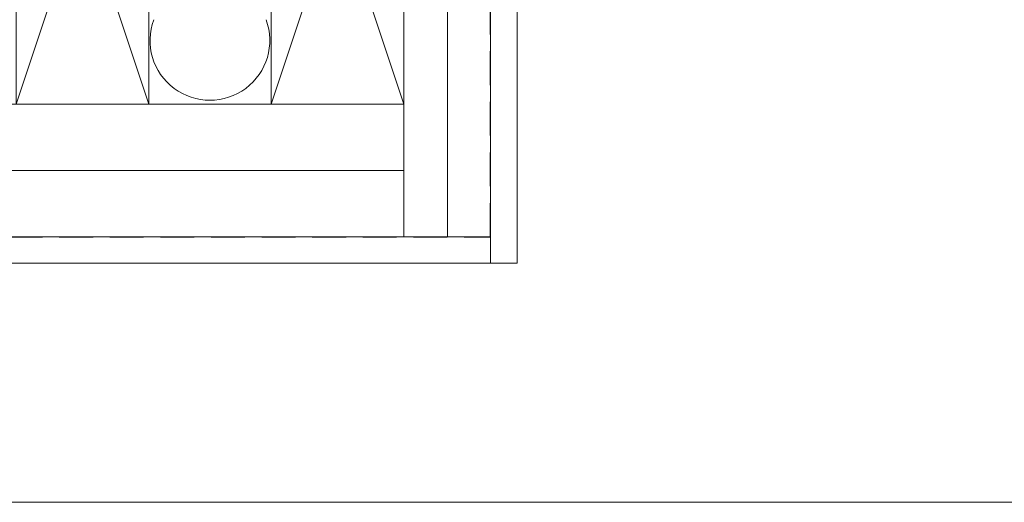
# Model space of a CAD drawing. Units: millimetres. Extents: x -23272466 to 44913, y -22484615 to 188.
# Drawn here: x -23272118 to -23271747, y -22483837 to -22483656 of the extents above; entities that cross this region are included whole.
import ezdxf

# ---------------------------------------------------------------- set-up
doc = ezdxf.new("R2010")
doc.units = ezdxf.units.MM
doc.linetypes.add('DASHED', pattern=[19.05, 12.7, -6.35])
for name, color, linetype, lineweight in [('KEYLITE INSULATION', 41, 'Continuous', 18), ('KEYLITE INTERNAL FINISH', 7, 'Continuous', 18), ('KEYLITE RAFTER-TRIMMER', 7, 'Continuous', 18), ('KEYLITE TEXT', 250, 'Continuous', 18), ('KEYLITE VAPOUR BARRIER', 1, 'DASHED', 30)]:
    doc.layers.add(name, color=color, linetype=linetype, lineweight=lineweight)
doc.linetypes.add('BATTING', pattern='A,0.00254,-2.54,[134,ltypeshp.shx,S=2.54,R=0,X=-2.54,Y=0],-5.08,[134,ltypeshp.shx,S=2.54,R=180,X=2.54,Y=0],-2.54', length=10.16254)

msp = doc.modelspace()

# ---------------------------------------------------------------- linework, layer by layer
at = {"layer": 'KEYLITE INSULATION', "linetype": 'BATTING', "ltscale": 1.6}
msp.add_line((-23271956.604, -22483737.382), (-23271956.604, -22483557.677), dxfattribs=at)
at = {"layer": 'KEYLITE INSULATION'}
msp.add_line((-23271972.978, -22483687.382), (-23271972.978, -22483737.382), dxfattribs=at)
at = {"layer": 'KEYLITE INSULATION', "linetype": 'BATTING', "ltscale": 2.4}
msp.add_line((-23272274.156, -22483712.37), (-23271972.978, -22483712.37), dxfattribs=at)
at = {"layer": 'KEYLITE INSULATION'}
msp.add_arc((-23272046.022, -22483663.436), 22.55, 159.71492, 20.28508, dxfattribs=at)
at = {"layer": 'KEYLITE INTERNAL FINISH'}
for points in [[(-23271930.412, -22483545.882), (-23271930.412, -22483747.382), (-23271940.412, -22483747.382), (-23271940.412, -22483545.882)], [(-23272274.173, -22483747.382), (-23271940.412, -22483747.382), (-23271940.412, -22483737.382), (-23272274.173, -22483737.382)]]:
    msp.add_lwpolyline(points, dxfattribs=at)
at = {"layer": 'KEYLITE RAFTER-TRIMMER'}
for points in [[(-23272274.173, -22483537.382), (-23271972.978, -22483537.382), (-23271972.978, -22483687.382), (-23272274.173, -22483687.382)], [(-23272118.978, -22483537.382), (-23272068.978, -22483537.382), (-23272068.978, -22483687.382), (-23272118.978, -22483687.382), (-23272118.978, -22483537.382), (-23272068.978, -22483687.382), (-23272068.978, -22483537.382), (-23272118.978, -22483687.382)], [(-23272022.978, -22483537.382), (-23271972.978, -22483537.382), (-23271972.978, -22483687.382), (-23272022.978, -22483687.382), (-23272022.978, -22483537.382), (-23271972.978, -22483687.382), (-23271972.978, -22483537.382), (-23272022.978, -22483687.382)]]:
    msp.add_lwpolyline(points, dxfattribs=at)
at = {"layer": 'KEYLITE TEXT'}
msp.add_line((-23272248.56, -22483837.425), (-23271697.688, -22483837.425), dxfattribs=at)
at = {"layer": 'KEYLITE VAPOUR BARRIER'}
msp.add_lwpolyline([(-23272274.173, -22483737.382), (-23271940.412, -22483737.382), (-23271940.412, -22483545.882)], dxfattribs=at)

doc.saveas('drawing.dxf')
